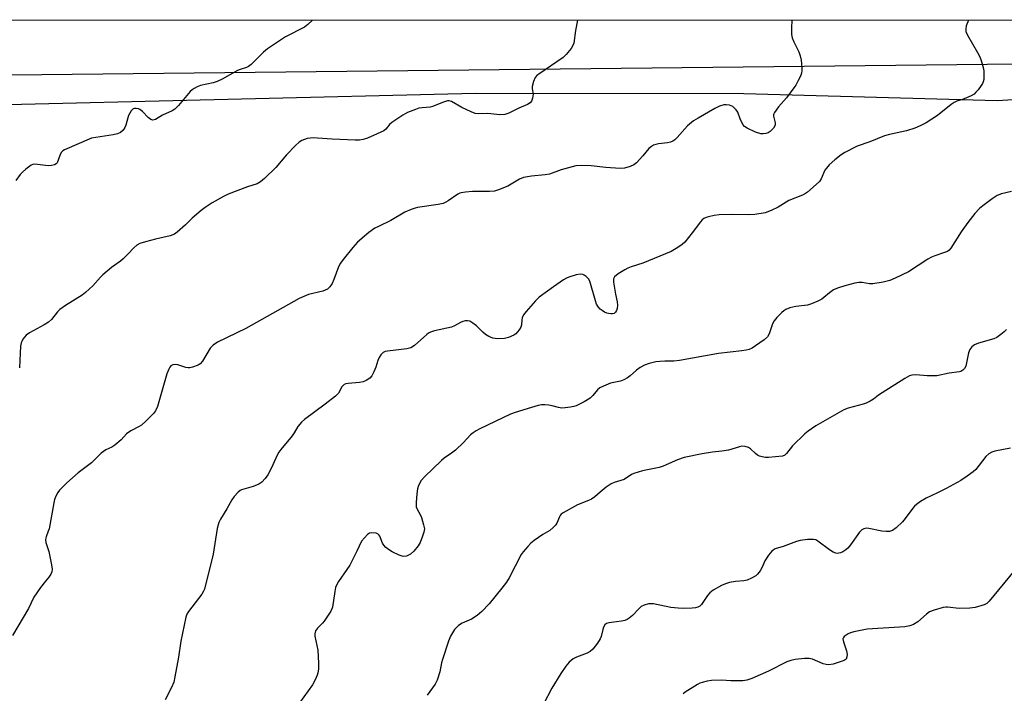
# Model space of a CAD drawing. Units: inches. Extents: x 1273768 to 1279768, y 569449 to 573449.
# Drawn here: x 1277144 to 1277475, y 573222 to 573449 of the extents above; entities that cross this region are included whole.
import ezdxf

# ---------------------------------------------------------------- set-up
doc = ezdxf.new("R2010")
doc.units = ezdxf.units.IN
doc.header["$MEASUREMENT"] = 0
for name, color, linetype in [('NTRL-Farm Land', 3, 'Continuous'), ('NTRL-Trees', 3, 'Continuous'), ('Undefined', 1, 'Continuous')]:
    doc.layers.add(name, color=color, linetype=linetype)

msp = doc.modelspace()

# ---------------------------------------------------------------- linework, layer by layer
at = {"layer": 'NTRL-Farm Land'}
msp.add_polyline3d([(1277524.82, 573424.86, 0), (1277472.37, 573421.61, 0), (1277387.27, 573423.95, 0), (1277297.03, 573424.09, 0), (1277130.49, 573420.07, 0), (1277078.05, 573416.82, 0), (1276981.81, 573412.04, 0), (1276911.03, 573409.69, 0), (1276823.13, 573409.76, 0), (1276790.49, 573416.13, 0), (1276781.23, 573420.68, 0), (1276775.24, 573427.5, 0), (1276770.89, 573448.84, 0), (1277573.14, 573448.76, 0), (1277559.31, 573433.87, 0), (1277541.28, 573426.75, 0)], close=True, dxfattribs=at)
at = {"layer": 'NTRL-Trees'}
msp.add_lwpolyline([(1276110.03, 573448.91), (1276760.99, 573448.84), (1276792.26, 573426.51), (1277602.41, 573435.36)], dxfattribs=at)
at = {"layer": 'Undefined'}
for points in [[(1277403.45, 573448.77, 554), (1277403.35, 573448.41, 554), (1277403.26, 573446.34, 554), (1277403.32, 573443.96, 554), (1277403.53, 573442.82, 554), (1277404.08, 573441.5, 554), (1277405.74, 573438.13, 554), (1277406.23, 573436.78, 554), (1277406.47, 573435.33, 554), (1277406.75, 573432.68, 554), (1277406.78, 573431.81, 554), (1277406.66, 573430.97, 554), (1277406.26, 573429.94, 554), (1277405.5, 573428.41, 554), (1277404.69, 573426.91, 554), (1277404.06, 573425.94, 554), (1277401.65, 573422.67, 554), (1277398.89, 573419.64, 554), (1277397.59, 573417.73, 554), (1277397.28, 573416.98, 554), (1277397.22, 573416.45, 554), (1277397.75, 573414.23, 554), (1277397.73, 573413.37, 554), (1277397.23, 573412.47, 554), (1277396.08, 573411.28, 554), (1277395.39, 573410.86, 554), (1277394.61, 573410.61, 554), (1277393.8, 573410.49, 554), (1277392.99, 573410.54, 554), (1277391.18, 573411.07, 554), (1277388.32, 573412.38, 554), (1277387.43, 573413.01, 554), (1277386.92, 573413.69, 554), (1277386.02, 573415.55, 554), (1277385.2, 573417.81, 554), (1277384.73, 573418.53, 554), (1277384.16, 573419.18, 554), (1277383.51, 573419.72, 554), (1277382.47, 573420.14, 554), (1277381.35, 573420.31, 554), (1277380.5, 573420.21, 554), (1277379.1, 573419.76, 554), (1277377.49, 573419.02, 554), (1277371.87, 573415.81, 554), (1277370.38, 573414.86, 554), (1277368.27, 573413.2, 554), (1277364.83, 573409.31, 554), (1277364.01, 573408.52, 554), (1277363.34, 573408.06, 554), (1277362.63, 573407.75, 554), (1277361.62, 573407.46, 554), (1277358.52, 573407.11, 554), (1277357.7, 573406.95, 554), (1277356.92, 573406.65, 554), (1277356.19, 573406.25, 554), (1277355.33, 573405.53, 554), (1277353.34, 573403.09, 554), (1277351.17, 573400.8, 554), (1277350.3, 573400.1, 554), (1277349.02, 573399.54, 554), (1277347.1, 573399, 554), (1277345.66, 573398.87, 554), (1277340.87, 573399.17, 554), (1277335.99, 573399.74, 554), (1277332.53, 573399.86, 554), (1277330.81, 573399.72, 554), (1277325.9, 573398.45, 554), (1277321.95, 573396.89, 554), (1277320.52, 573396.68, 554), (1277315.88, 573396.32, 554), (1277313.19, 573395.79, 554), (1277311.9, 573395.22, 554), (1277307.88, 573392.96, 554), (1277304.83, 573391.72, 554), (1277303.42, 573391.26, 554), (1277301.75, 573391.08, 554), (1277296.03, 573391.11, 554), (1277293.68, 573390.93, 554), (1277292.24, 573390.71, 554), (1277291.75, 573390.55, 554), (1277291.07, 573390.2, 554), (1277287.84, 573387.92, 554), (1277287.07, 573387.47, 554), (1277286.16, 573387.1, 554), (1277284.5, 573386.75, 554), (1277277.57, 573385.72, 554), (1277276.72, 573385.51, 554), (1277275.39, 573385.04, 554), (1277273.31, 573384.12, 554), (1277268.6, 573381.37, 554), (1277264.48, 573379.39, 554), (1277263.27, 573378.73, 554), (1277261.24, 573377.29, 554), (1277257.41, 573374.04, 554), (1277255.87, 573372.29, 554), (1277252.58, 573368.2, 554), (1277251.72, 573367.03, 554), (1277251.06, 573365.72, 554), (1277249.46, 573361.54, 554), (1277248.87, 573360.19, 554), (1277248.12, 573358.99, 554), (1277247.29, 573358.3, 554), (1277246.57, 573357.9, 554), (1277245.75, 573357.62, 554), (1277240.93, 573356.43, 554), (1277237.8, 573355.09, 554), (1277219.91, 573345.06, 554), (1277210.3, 573340.41, 554), (1277208.87, 573339.4, 554), (1277207.84, 573338.38, 554), (1277205.28, 573334, 554), (1277204.53, 573333.15, 554), (1277203.81, 573332.72, 554), (1277201.91, 573332.04, 554), (1277201.07, 573331.84, 554), (1277200.51, 573331.79, 554), (1277199.69, 573331.91, 554), (1277196.96, 573332.79, 554), (1277196.15, 573332.95, 554), (1277195.29, 573332.83, 554), (1277194.67, 573332.46, 554), (1277194.34, 573332.06, 554), (1277193.93, 573331.36, 554), (1277193.27, 573329.8, 554), (1277190.2, 573318.84, 554), (1277189.51, 573317.32, 554), (1277188.85, 573316.41, 554), (1277186.32, 573313.93, 554), (1277184.77, 573312.57, 554), (1277184.03, 573312.09, 554), (1277181.18, 573310.57, 554), (1277179.76, 573309.61, 554), (1277177.93, 573307.6, 554), (1277175.77, 573305.74, 554), (1277174.82, 573305.14, 554), (1277172.78, 573304.2, 554), (1277171.26, 573303.09, 554), (1277168.01, 573299.88, 554), (1277163.49, 573296.5, 554), (1277159.65, 573293.13, 554), (1277157.19, 573290.6, 554), (1277156.67, 573289.89, 554), (1277156.13, 573288.86, 554), (1277155.57, 573287.5, 554), (1277155.27, 573286.36, 554), (1277153.71, 573277.66, 554), (1277153.45, 573276.83, 554), (1277152.7, 573275, 554), (1277152.5, 573274.07, 554), (1277152.64, 573273.09, 554), (1277153.59, 573270, 554), (1277154.57, 573265.49, 554), (1277154.75, 573264.09, 554), (1277154.62, 573263.18, 554), (1277154.26, 573262.41, 554), (1277153.62, 573261.43, 554), (1277152.56, 573260, 554), (1277150.83, 573257.93, 554), (1277148.56, 573254.68, 554), (1277146.75, 573250.8, 554), (1277141.48, 573241.73, 554)], [(1277242.24, 573448.79, 558), (1277240.66, 573447.23, 558), (1277239.56, 573446.34, 558), (1277233.14, 573443.11, 558), (1277227.11, 573439.07, 558), (1277225.79, 573437.94, 558), (1277221.68, 573433.84, 558), (1277220.8, 573433.12, 558), (1277220.07, 573432.77, 558), (1277217.95, 573432.19, 558), (1277217.03, 573431.82, 558), (1277211.86, 573428.95, 558), (1277210.26, 573428.14, 558), (1277208.87, 573427.7, 558), (1277204.61, 573426.72, 558), (1277203.54, 573426.31, 558), (1277202.53, 573425.8, 558), (1277201.83, 573425.33, 558), (1277201.2, 573424.73, 558), (1277197.25, 573420, 558), (1277196.04, 573418.81, 558), (1277195.09, 573418.22, 558), (1277191.83, 573416.81, 558), (1277189.46, 573415.37, 558), (1277188.55, 573415.14, 558), (1277187.89, 573415.33, 558), (1277187.05, 573416.01, 558), (1277185.08, 573418.03, 558), (1277184.23, 573418.67, 558), (1277183.74, 573418.87, 558), (1277182.98, 573419.02, 558), (1277182.48, 573419.02, 558), (1277182.04, 573418.9, 558), (1277181.64, 573418.6, 558), (1277181.3, 573418.19, 558), (1277180.47, 573416.69, 558), (1277180.17, 573415.89, 558), (1277179.5, 573413.41, 558), (1277179.19, 573412.63, 558), (1277178.57, 573411.7, 558), (1277177.76, 573410.96, 558), (1277176.72, 573410.53, 558), (1277175.31, 573410.18, 558), (1277169.43, 573409.32, 558), (1277167.98, 573409, 558), (1277158.92, 573405.15, 558), (1277158.3, 573404.75, 558), (1277157.81, 573404.18, 558), (1277157.32, 573403.23, 558), (1277156.45, 573400.79, 558), (1277156.14, 573400.38, 558), (1277155.51, 573400.04, 558), (1277154.48, 573399.81, 558), (1277153.4, 573399.73, 558), (1277152.51, 573399.81, 558), (1277149.88, 573400.25, 558), (1277148.75, 573400.31, 558), (1277148.23, 573400.18, 558), (1277147.74, 573399.94, 558), (1277145.9, 573398.57, 558), (1277144.79, 573397.64, 558), (1277144.01, 573396.82, 558), (1277142.5, 573394.76, 558)], [(1277331.34, 573448.78, 556), (1277330.72, 573445.27, 556), (1277330.06, 573440.99, 556), (1277329.77, 573440.21, 556), (1277329.16, 573439.25, 556), (1277327.55, 573437.2, 556), (1277326.51, 573436.19, 556), (1277318.37, 573430.63, 556), (1277317.69, 573430.08, 556), (1277317.14, 573429.43, 556), (1277316.55, 573428.1, 556), (1277316.1, 573426.41, 556), (1277316.09, 573425.62, 556), (1277316.4, 573423.82, 556), (1277316.27, 573422.46, 556), (1277315.92, 573421.48, 556), (1277315.43, 573420.94, 556), (1277314.49, 573420.39, 556), (1277311.67, 573419.14, 556), (1277308.23, 573417.42, 556), (1277306.94, 573417.05, 556), (1277305.19, 573416.9, 556), (1277301.15, 573417.4, 556), (1277298.08, 573417.27, 556), (1277296.99, 573417.38, 556), (1277295.64, 573417.88, 556), (1277292.44, 573419.39, 556), (1277289.01, 573421.44, 556), (1277288.21, 573421.62, 556), (1277287.66, 573421.59, 556), (1277286.3, 573421.18, 556), (1277282.59, 573419.69, 556), (1277281.82, 573419.52, 556), (1277279.11, 573419.29, 556), (1277278, 573419.1, 556), (1277276.91, 573418.74, 556), (1277274.24, 573417.65, 556), (1277272.58, 573416.74, 556), (1277268.94, 573414.3, 556), (1277268.17, 573413.62, 556), (1277266.86, 573412.08, 556), (1277266.2, 573411.55, 556), (1277264.05, 573410.52, 556), (1277260.74, 573409.1, 556), (1277259.33, 573408.61, 556), (1277258.03, 573408.39, 556), (1277256.65, 573408.35, 556), (1277248.88, 573408.69, 556), (1277243.96, 573409.1, 556), (1277242.51, 573409.14, 556), (1277240.49, 573408.95, 556), (1277238.7, 573408.31, 556), (1277237.76, 573407.75, 556), (1277236.5, 573406.57, 556), (1277233.49, 573403.44, 556), (1277229.97, 573399.23, 556), (1277226.13, 573395.45, 556), (1277224.83, 573394.35, 556), (1277223.65, 573393.69, 556), (1277220.39, 573392.63, 556), (1277213.97, 573390.27, 556), (1277212.4, 573389.48, 556), (1277208.57, 573387.3, 556), (1277206.21, 573385.77, 556), (1277204.85, 573384.72, 556), (1277201.78, 573382.1, 556), (1277199.54, 573379.88, 556), (1277196.76, 573377.39, 556), (1277195.84, 573376.73, 556), (1277194.45, 573376.24, 556), (1277189.48, 573375.12, 556), (1277186.12, 573374.18, 556), (1277184.2, 573373.57, 556), (1277183.23, 573373.07, 556), (1277182.2, 573372.21, 556), (1277180.24, 573370, 556), (1277178.62, 573368.43, 556), (1277177.73, 573367.71, 556), (1277174.68, 573365.52, 556), (1277171.77, 573363.08, 556), (1277170.95, 573362.25, 556), (1277168.47, 573359.4, 556), (1277165.99, 573357.13, 556), (1277164.81, 573356.28, 556), (1277159.23, 573352.74, 556), (1277157.39, 573351.47, 556), (1277156.58, 573350.69, 556), (1277154.49, 573348.07, 556), (1277153.49, 573347.17, 556), (1277152.07, 573346.31, 556), (1277147.17, 573343.62, 556), (1277146, 573342.76, 556), (1277144.94, 573341.42, 556), (1277144.53, 573340.69, 556), (1277144.33, 573340.16, 556), (1277144.14, 573339.05, 556), (1277143.96, 573336.75, 556), (1277143.75, 573331.76, 556)], [(1277462.75, 573448.77, 552), (1277462.04, 573446.84, 552), (1277461.83, 573445.76, 552), (1277461.91, 573444.97, 552), (1277462.45, 573443.67, 552), (1277465.83, 573437.85, 552), (1277466.6, 573436.37, 552), (1277467.04, 573435.14, 552), (1277467.66, 573432.86, 552), (1277467.9, 573431.71, 552), (1277467.98, 573430.85, 552), (1277467.87, 573428.84, 552), (1277467.72, 573428, 552), (1277467.52, 573427.48, 552), (1277467.08, 573426.75, 552), (1277466.01, 573425.36, 552), (1277465.26, 573424.48, 552), (1277464.64, 573423.89, 552), (1277463.68, 573423.3, 552), (1277462.12, 573422.58, 552), (1277460.8, 573422.06, 552), (1277458.88, 573421.46, 552), (1277457.92, 573421, 552), (1277456.97, 573420.33, 552), (1277452.35, 573416.67, 552), (1277448.5, 573414.2, 552), (1277446.56, 573413.2, 552), (1277444.74, 573412.46, 552), (1277441.98, 573411.52, 552), (1277436.25, 573410.29, 552), (1277434.57, 573409.8, 552), (1277429.59, 573407.82, 552), (1277425.4, 573406.38, 552), (1277421.24, 573404.19, 552), (1277419.99, 573403.4, 552), (1277417.84, 573401.81, 552), (1277415.95, 573400.03, 552), (1277415, 573398.97, 552), (1277414.5, 573398.29, 552), (1277413.2, 573395.36, 552), (1277412.64, 573394.47, 552), (1277411.62, 573393.42, 552), (1277408.69, 573390.92, 552), (1277407.98, 573390.42, 552), (1277407, 573389.91, 552), (1277402.38, 573388.1, 552), (1277398.77, 573385.87, 552), (1277396.39, 573384.68, 552), (1277394.47, 573383.95, 552), (1277390.96, 573383.4, 552), (1277388.92, 573383.26, 552), (1277383.25, 573383.38, 552), (1277378.98, 573383.21, 552), (1277377.3, 573383, 552), (1277375.37, 573382.64, 552), (1277374.58, 573382.39, 552), (1277373.86, 573382.02, 552), (1277373.22, 573381.54, 552), (1277372.65, 573380.91, 552), (1277369.94, 573377.17, 552), (1277367.38, 573374.06, 552), (1277366.56, 573373.27, 552), (1277365.1, 573372.25, 552), (1277362.8, 573370.92, 552), (1277355.21, 573367.78, 552), (1277353.3, 573367.03, 552), (1277349.36, 573365.77, 552), (1277348.26, 573365.34, 552), (1277347.25, 573364.79, 552), (1277345.05, 573363.39, 552), (1277343.74, 573362.38, 552), (1277343.39, 573361.73, 552), (1277343.39, 573360.65, 552), (1277344.11, 573356.56, 552), (1277344.65, 573353.97, 552), (1277344.76, 573352.86, 552), (1277344.66, 573351.79, 552), (1277344.47, 573351.04, 552), (1277344.14, 573350.48, 552), (1277343.62, 573350.11, 552), (1277343.14, 573349.99, 552), (1277342.59, 573349.96, 552), (1277341.73, 573350.06, 552), (1277341.16, 573350.21, 552), (1277340.38, 573350.57, 552), (1277339.64, 573351.04, 552), (1277338.95, 573351.56, 552), (1277338.37, 573352.18, 552), (1277337.78, 573353.2, 552), (1277337.35, 573354.3, 552), (1277335.46, 573360.92, 552), (1277335.07, 573361.7, 552), (1277334.29, 573362.51, 552), (1277333.59, 573362.99, 552), (1277333.09, 573363.22, 552), (1277332.3, 573363.31, 552), (1277330.91, 573363.06, 552), (1277328.39, 573362.33, 552), (1277327.61, 573362, 552), (1277326.67, 573361.43, 552), (1277323.33, 573359, 552), (1277321.22, 573357.6, 552), (1277318.51, 573355.55, 552), (1277317.23, 573354.36, 552), (1277314.05, 573350.77, 552), (1277313.14, 573349.61, 552), (1277312.72, 573348.65, 552), (1277312.61, 573347.93, 552), (1277312.54, 573346.28, 552), (1277312.27, 573345.51, 552), (1277311.72, 573344.54, 552), (1277311.22, 573343.86, 552), (1277310.62, 573343.28, 552), (1277309.91, 573342.83, 552), (1277308.1, 573341.98, 552), (1277306.84, 573341.65, 552), (1277304.53, 573341.59, 552), (1277303.67, 573341.65, 552), (1277302.84, 573341.82, 552), (1277301.59, 573342.36, 552), (1277300.41, 573343.06, 552), (1277299.51, 573343.84, 552), (1277297.38, 573345.95, 552), (1277296.21, 573346.88, 552), (1277295.2, 573347.45, 552), (1277294.41, 573347.62, 552), (1277293.6, 573347.59, 552), (1277292.81, 573347.41, 552), (1277292.05, 573347.08, 552), (1277290.03, 573345.96, 552), (1277288.97, 573345.53, 552), (1277283.31, 573344.24, 552), (1277281.93, 573343.83, 552), (1277281.25, 573343.49, 552), (1277280.65, 573343.05, 552), (1277276.51, 573339.33, 552), (1277275.33, 573338.52, 552), (1277273.93, 573338.17, 552), (1277267.49, 573337.41, 552), (1277266.7, 573337.25, 552), (1277265.99, 573336.95, 552), (1277265.23, 573336.22, 552), (1277264.64, 573335.28, 552), (1277264.21, 573334.23, 552), (1277263.55, 573332.02, 552), (1277262.89, 573330.4, 552), (1277262.22, 573329.12, 552), (1277261.49, 573328.29, 552), (1277260.32, 573327.53, 552), (1277259.28, 573327.11, 552), (1277258.12, 573326.92, 552), (1277254.27, 573326.54, 552), (1277253.44, 573326.37, 552), (1277252.94, 573326.15, 552), (1277252.53, 573325.81, 552), (1277252.18, 573325.37, 552), (1277250.97, 573323.32, 552), (1277249.96, 573322.31, 552), (1277246.55, 573319.57, 552), (1277239.62, 573314.47, 552), (1277238.54, 573313.55, 552), (1277237.32, 573312.03, 552), (1277236.14, 573309.91, 552), (1277235.48, 573308.98, 552), (1277231.65, 573304.36, 552), (1277230.98, 573303.46, 552), (1277230.42, 573302.41, 552), (1277228.98, 573299.14, 552), (1277227.95, 573297.05, 552), (1277227.25, 573295.77, 552), (1277226.39, 573294.6, 552), (1277225.19, 573293.35, 552), (1277224.21, 573292.71, 552), (1277222.3, 573291.89, 552), (1277218.45, 573290.74, 552), (1277217.95, 573290.49, 552), (1277217.31, 573289.98, 552), (1277215.99, 573288.53, 552), (1277215.15, 573287.4, 552), (1277213.52, 573284.42, 552), (1277211.35, 573280.94, 552), (1277210.73, 573279.72, 552), (1277210.27, 573277.81, 552), (1277208.89, 573269.12, 552), (1277205.96, 573257.39, 552), (1277205.63, 573256.63, 552), (1277205.05, 573255.71, 552), (1277200.54, 573249.89, 552), (1277200.04, 573248.97, 552), (1277199.7, 573247.98, 552), (1277197.98, 573239.81, 552), (1277197.21, 573234.51, 552), (1277196.04, 573227.82, 552), (1277195.65, 573226.1, 552), (1277194.86, 573224.26, 552), (1277192.79, 573220.16, 552)], [(1277477.26, 573391.09, 550), (1277473.82, 573390.31, 550), (1277472.46, 573389.82, 550), (1277470.74, 573388.65, 550), (1277467.63, 573386.32, 550), (1277466.48, 573385.38, 550), (1277464.94, 573383.67, 550), (1277462.57, 573380.73, 550), (1277460.31, 573377.58, 550), (1277456.85, 573372.08, 550), (1277456.3, 573371.43, 550), (1277455.66, 573370.96, 550), (1277454.67, 573370.55, 550), (1277451.41, 573369.49, 550), (1277450.32, 573369.06, 550), (1277449.05, 573368.33, 550), (1277442.6, 573364.14, 550), (1277438.16, 573362.01, 550), (1277436.31, 573361.23, 550), (1277434.14, 573360.65, 550), (1277430.67, 573360.06, 550), (1277429.53, 573360.09, 550), (1277427.03, 573360.55, 550), (1277425.93, 573360.54, 550), (1277424.52, 573360.26, 550), (1277421.15, 573359.43, 550), (1277418.69, 573358.59, 550), (1277417.41, 573358, 550), (1277416.05, 573357.08, 550), (1277414.12, 573355.42, 550), (1277413.43, 573354.92, 550), (1277412.15, 573354.24, 550), (1277410.01, 573353.28, 550), (1277408.64, 573352.9, 550), (1277404.72, 573352.47, 550), (1277402.72, 573351.95, 550), (1277401.36, 573351.45, 550), (1277400.65, 573350.99, 550), (1277400.01, 573350.42, 550), (1277398.38, 573348.74, 550), (1277397.45, 573347.64, 550), (1277396.93, 573346.6, 550), (1277395.8, 573343.22, 550), (1277395.21, 573342.22, 550), (1277394.11, 573341.24, 550), (1277391.2, 573339.17, 550), (1277390.06, 573338.47, 550), (1277389.09, 573338, 550), (1277388.02, 573337.7, 550), (1277386.61, 573337.48, 550), (1277378.78, 573336.63, 550), (1277365.64, 573334.23, 550), (1277363.74, 573334.07, 550), (1277360.75, 573334.08, 550), (1277359.06, 573333.98, 550), (1277357.66, 573333.78, 550), (1277355.44, 573333.25, 550), (1277353.85, 573332.71, 550), (1277352.42, 573331.96, 550), (1277351.18, 573330.99, 550), (1277349.08, 573329.08, 550), (1277348.14, 573328.43, 550), (1277346.9, 573327.72, 550), (1277345.83, 573327.36, 550), (1277343.59, 573326.91, 550), (1277342.49, 573326.6, 550), (1277340.11, 573325.67, 550), (1277338.85, 573325.06, 550), (1277338.02, 573324.39, 550), (1277336.52, 573322.45, 550), (1277335.61, 573321.59, 550), (1277333.55, 573320.39, 550), (1277330.88, 573319.06, 550), (1277330.06, 573318.8, 550), (1277328.94, 573318.59, 550), (1277327.24, 573318.34, 550), (1277326.12, 573318.27, 550), (1277325.01, 573318.42, 550), (1277322.8, 573319.02, 550), (1277321.71, 573319.23, 550), (1277320.36, 573319.38, 550), (1277319.27, 573319.35, 550), (1277318.12, 573319.11, 550), (1277315.84, 573318.48, 550), (1277310.43, 573316.83, 550), (1277308.77, 573316.21, 550), (1277298.54, 573311.32, 550), (1277297.27, 573310.63, 550), (1277296.29, 573309.98, 550), (1277295.43, 573309.22, 550), (1277293.07, 573306.72, 550), (1277290.34, 573304.16, 550), (1277289.01, 573303.05, 550), (1277286.56, 573301.37, 550), (1277285.64, 573300.64, 550), (1277279.95, 573295.19, 550), (1277278.81, 573293.9, 550), (1277277.86, 573292.23, 550), (1277277.54, 573291.15, 550), (1277277.32, 573289.4, 550), (1277277.07, 573286.45, 550), (1277277.15, 573285.03, 550), (1277277.44, 573284.24, 550), (1277278.55, 573282.2, 550), (1277278.89, 573281.41, 550), (1277279.62, 573278.98, 550), (1277279.87, 573277.62, 550), (1277279.74, 573276.54, 550), (1277279.29, 573275.2, 550), (1277278.44, 573273.09, 550), (1277277.74, 573271.88, 550), (1277276.34, 573270.13, 550), (1277275.19, 573269.15, 550), (1277274.52, 573268.76, 550), (1277273.82, 573268.48, 550), (1277273, 573268.37, 550), (1277272.45, 573268.41, 550), (1277271.4, 573268.77, 550), (1277269.09, 573269.95, 550), (1277267.84, 573270.66, 550), (1277266.95, 573271.34, 550), (1277266.2, 573272.15, 550), (1277265.74, 573272.84, 550), (1277264.85, 573275.18, 550), (1277264.61, 573275.58, 550), (1277264.32, 573275.87, 550), (1277263.62, 573276.17, 550), (1277262.25, 573276.3, 550), (1277261.46, 573276.16, 550), (1277260.75, 573275.71, 550), (1277259.7, 573274.67, 550), (1277258.78, 573273.5, 550), (1277257.2, 573270.1, 550), (1277254.76, 573265.47, 550), (1277253.84, 573263.99, 550), (1277251.02, 573259.9, 550), (1277250.43, 573258.91, 550), (1277250.04, 573257.88, 550), (1277249.72, 573256.55, 550), (1277248.95, 573251.28, 550), (1277248.79, 573250.72, 550), (1277248.42, 573249.94, 550), (1277246.17, 573246.55, 550), (1277245.6, 573245.89, 550), (1277243.91, 573244.28, 550), (1277243.32, 573243.38, 550), (1277243.04, 573242.38, 550), (1277243.04, 573241.57, 550), (1277244.03, 573236.82, 550), (1277244.33, 573232.45, 550), (1277244.28, 573230.39, 550), (1277244.11, 573229.23, 550), (1277243.89, 573228.4, 550), (1277243.19, 573226.89, 550), (1277242.24, 573225.18, 550), (1277237.92, 573219.09, 550)], [(1277475.6, 573344.71, 548), (1277474.79, 573343.9, 548), (1277473.67, 573343.03, 548), (1277472.28, 573342.05, 548), (1277471.28, 573341.52, 548), (1277466.13, 573340.09, 548), (1277464.79, 573339.53, 548), (1277463.86, 573338.91, 548), (1277463.23, 573337.97, 548), (1277462.8, 573336.87, 548), (1277461.83, 573332.36, 548), (1277461.46, 573331.63, 548), (1277460.92, 573331.05, 548), (1277460.25, 573330.62, 548), (1277459.71, 573330.45, 548), (1277456.3, 573329.96, 548), (1277452.15, 573329.13, 548), (1277448.91, 573329.06, 548), (1277445.12, 573329.46, 548), (1277443.73, 573329.34, 548), (1277442.93, 573329.06, 548), (1277441.41, 573328.21, 548), (1277433.71, 573323.44, 548), (1277432.51, 573322.63, 548), (1277430.87, 573321.31, 548), (1277429.67, 573320.59, 548), (1277428.41, 573319.96, 548), (1277427.34, 573319.55, 548), (1277422.27, 573318.18, 548), (1277420.9, 573317.69, 548), (1277411.51, 573312.3, 548), (1277408.85, 573310.53, 548), (1277407.72, 573309.63, 548), (1277403.65, 573305.54, 548), (1277401.58, 573302.96, 548), (1277400.98, 573302.46, 548), (1277400.27, 573302.13, 548), (1277395.55, 573301.6, 548), (1277394.49, 573301.65, 548), (1277393.36, 573301.86, 548), (1277392.54, 573302.09, 548), (1277391.8, 573302.46, 548), (1277391.14, 573302.99, 548), (1277389.47, 573304.57, 548), (1277388.79, 573305.04, 548), (1277387.73, 573305.38, 548), (1277386.61, 573305.44, 548), (1277385.75, 573305.27, 548), (1277383.19, 573304.43, 548), (1277382.08, 573304.16, 548), (1277379.88, 573303.79, 548), (1277376.67, 573303.42, 548), (1277373.3, 573302.89, 548), (1277367.16, 573301.65, 548), (1277364.93, 573300.89, 548), (1277360.11, 573298.78, 548), (1277358.75, 573298.26, 548), (1277353.15, 573297.13, 548), (1277350.3, 573296.26, 548), (1277349.52, 573295.89, 548), (1277347, 573294.28, 548), (1277343.65, 573293.21, 548), (1277342.62, 573292.78, 548), (1277341, 573291.65, 548), (1277339.01, 573290.03, 548), (1277337.14, 573288.39, 548), (1277336.02, 573287.61, 548), (1277335.03, 573287.12, 548), (1277331.33, 573285.75, 548), (1277326.54, 573283.05, 548), (1277325.88, 573282.53, 548), (1277325.56, 573282.15, 548), (1277325.31, 573281.71, 548), (1277324.43, 573279.6, 548), (1277323.92, 573278.9, 548), (1277323.11, 573278.05, 548), (1277321.99, 573277.14, 548), (1277319.65, 573275.74, 548), (1277316.74, 573273.72, 548), (1277315.61, 573272.79, 548), (1277314.6, 573271.72, 548), (1277313.07, 573269.93, 548), (1277312.41, 573268.96, 548), (1277308.39, 573261.17, 548), (1277307.52, 573259.69, 548), (1277305.96, 573257.64, 548), (1277301.7, 573252.37, 548), (1277299.22, 573249.82, 548), (1277297.63, 573248.54, 548), (1277295.67, 573247.3, 548), (1277292.53, 573245.86, 548), (1277291.32, 573245.12, 548), (1277290.56, 573244.4, 548), (1277290.04, 573243.76, 548), (1277288.7, 573241.52, 548), (1277288.03, 573239.86, 548), (1277285.92, 573233.65, 548), (1277285.63, 573232.52, 548), (1277285.1, 573229.54, 548), (1277284.14, 573226.72, 548), (1277283.49, 573225.42, 548), (1277280.82, 573221.69, 548)], [(1277476.84, 573304.73, 546), (1277471.63, 573303.81, 546), (1277470.56, 573303.43, 546), (1277469.57, 573302.89, 546), (1277468.6, 573301.96, 546), (1277465.22, 573297.6, 546), (1277464.37, 573296.84, 546), (1277462.3, 573295.34, 546), (1277460.14, 573293.92, 546), (1277455.22, 573291.23, 546), (1277452.38, 573289.79, 546), (1277448.58, 573288.01, 546), (1277446.66, 573286.8, 546), (1277445.27, 573285.83, 546), (1277444.64, 573285.26, 546), (1277444.08, 573284.61, 546), (1277441.49, 573281.12, 546), (1277440.56, 573280, 546), (1277438.42, 573277.95, 546), (1277437.25, 573277.11, 546), (1277436.18, 573276.78, 546), (1277435.05, 573276.71, 546), (1277433.59, 573276.91, 546), (1277429.23, 573277.76, 546), (1277428.39, 573277.83, 546), (1277427.61, 573277.68, 546), (1277426.95, 573277.26, 546), (1277426.15, 573276.49, 546), (1277423.11, 573272.26, 546), (1277422.19, 573271.17, 546), (1277421.5, 573270.6, 546), (1277420.5, 573269.95, 546), (1277419.71, 573269.56, 546), (1277419.2, 573269.41, 546), (1277418.71, 573269.37, 546), (1277418.13, 573269.43, 546), (1277417.23, 573269.8, 546), (1277416.07, 573270.56, 546), (1277412.15, 573273.51, 546), (1277411.42, 573273.91, 546), (1277410.64, 573274.09, 546), (1277408.69, 573274.01, 546), (1277406.15, 573273.67, 546), (1277405.01, 573273.33, 546), (1277400.53, 573271.69, 546), (1277397.84, 573270.89, 546), (1277397.13, 573270.51, 546), (1277396.7, 573270.15, 546), (1277395.6, 573268.8, 546), (1277394.31, 573266.84, 546), (1277393.4, 573264.78, 546), (1277392.7, 573263.55, 546), (1277391.89, 573262.39, 546), (1277391.3, 573261.82, 546), (1277389.88, 573261.01, 546), (1277388.34, 573260.4, 546), (1277387.25, 573260.21, 546), (1277384.47, 573259.91, 546), (1277382.48, 573259.55, 546), (1277381.08, 573259.19, 546), (1277379.75, 573258.6, 546), (1277376.94, 573256.98, 546), (1277375.77, 573256.13, 546), (1277375.05, 573255.27, 546), (1277372.98, 573252.21, 546), (1277372.41, 573251.67, 546), (1277371.78, 573251.33, 546), (1277371.02, 573251.12, 546), (1277369.87, 573251, 546), (1277366.96, 573250.89, 546), (1277365.22, 573250.92, 546), (1277362.72, 573251.23, 546), (1277356.9, 573252.38, 546), (1277356.03, 573252.47, 546), (1277355.18, 573252.39, 546), (1277353.8, 573252, 546), (1277352.78, 573251.51, 546), (1277351.94, 573250.76, 546), (1277349.79, 573248.44, 546), (1277348.72, 573247.55, 546), (1277348.02, 573247.12, 546), (1277347.23, 573246.84, 546), (1277346.13, 573246.6, 546), (1277344.44, 573246.33, 546), (1277341.85, 573246.05, 546), (1277341.09, 573245.83, 546), (1277340.55, 573245.38, 546), (1277340.08, 573244.52, 546), (1277339.82, 573243.75, 546), (1277339.27, 573241.43, 546), (1277338.96, 573240.63, 546), (1277338.03, 573239.18, 546), (1277336.45, 573237.13, 546), (1277335.59, 573236.39, 546), (1277334.58, 573235.81, 546), (1277330.99, 573234.43, 546), (1277329.94, 573233.93, 546), (1277328.56, 573232.82, 546), (1277327.41, 573231.47, 546), (1277325.78, 573228.98, 546), (1277322.74, 573224.1, 546), (1277317.08, 573213.25, 546)], [(1277478.14, 573263.47, 544), (1277469.76, 573253.29, 544), (1277468.96, 573252.52, 544), (1277468.05, 573252.04, 544), (1277464.96, 573251.18, 544), (1277463.22, 573250.94, 544), (1277459.68, 573250.87, 544), (1277455.71, 573251.35, 544), (1277455.16, 573251.35, 544), (1277454.31, 573251.22, 544), (1277451.21, 573250.33, 544), (1277449.61, 573249.69, 544), (1277448.67, 573248.99, 544), (1277445.78, 573246.4, 544), (1277444.32, 573245.52, 544), (1277443.02, 573244.97, 544), (1277441.38, 573244.73, 544), (1277428.73, 573243.86, 544), (1277424.22, 573242.96, 544), (1277423.11, 573242.65, 544), (1277422.34, 573242.31, 544), (1277421.02, 573241.41, 544), (1277420.72, 573241.05, 544), (1277420.58, 573240.62, 544), (1277420.74, 573239.62, 544), (1277421.79, 573236.57, 544), (1277421.95, 573235.41, 544), (1277421.91, 573234.56, 544), (1277421.66, 573233.84, 544), (1277421.33, 573233.53, 544), (1277420.66, 573233.19, 544), (1277417.26, 573232.17, 544), (1277415.83, 573231.95, 544), (1277414.98, 573232.02, 544), (1277413.87, 573232.26, 544), (1277410.32, 573233.78, 544), (1277409.24, 573234.08, 544), (1277407.64, 573234.07, 544), (1277404.5, 573233.68, 544), (1277403.07, 573233.39, 544), (1277401.68, 573232.93, 544), (1277395.57, 573229.79, 544), (1277389.89, 573227.3, 544), (1277388.3, 573226.77, 544), (1277386.92, 573226.57, 544), (1277384.01, 573226.47, 544), (1277382.85, 573226.48, 544), (1277379.71, 573226.7, 544), (1277376.36, 573226.6, 544), (1277374.95, 573226.38, 544), (1277373.27, 573225.99, 544), (1277372.47, 573225.72, 544), (1277371.69, 573225.33, 544), (1277367.51, 573222.66, 544), (1277366.81, 573222.16, 544)]]:
    msp.add_polyline3d(points, dxfattribs=at)

doc.saveas('drawing.dxf')
